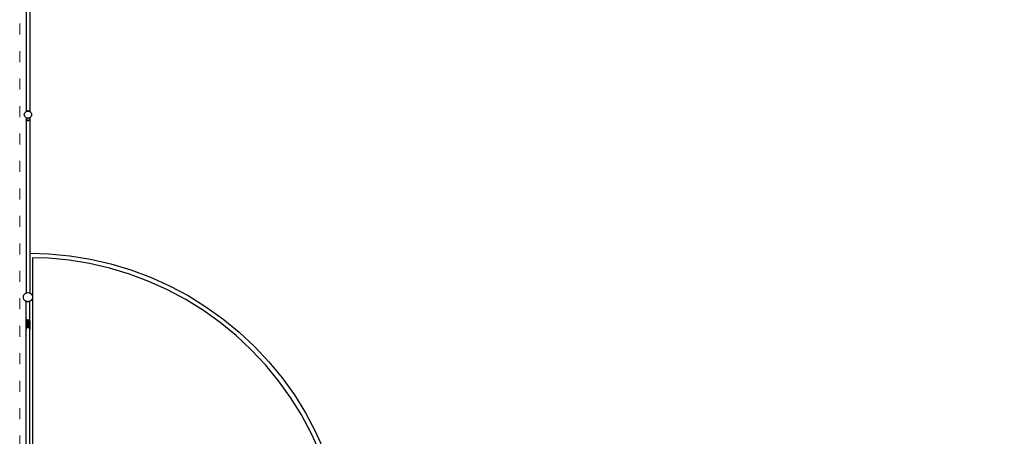
# Model space of a CAD drawing. Units: millimetres. Extents: x -12159 to 20854, y -17287 to 28769.
# Drawn here: x -3731 to 7022, y -754 to 3797 of the extents above; entities that cross this region are included whole.
import ezdxf

# ---------------------------------------------------------------- set-up
doc = ezdxf.new("R2010")
doc.units = ezdxf.units.MM
doc.linetypes.add('ACAD_ISO03W100', pattern=[30, 12, -18])
doc.layers.add('InterSystem-description', color=7, linetype='Continuous', lineweight=13)

msp = doc.modelspace()

# ---------------------------------------------------------------- linework, layer by layer
for p, q in [((-3660.6, 4724.5), (-3660.6, 2796.9)), ((-3619.2, 4725.7), (-3619.2, 2797.5)), ((-3660.6, 2796.9), (-3660.8, 2796.7)), ((-3660.8, 2796.7), (-3660.6, 2796.5)), ((-3659.6, 2797.7), (-3660.6, 2796.9)), ((-3660.6, 2796.9), (-3660.6, 2796.5)), ((-3660.6, 2796.5), (-3660.1, 2795.9)), ((-3660.6, 2796.5), (-3660.6, 2795.5)), ((-3660.1, 2795.9), (-3660.4, 2795.7)), ((-3659.2, 2796.4), (-3660.1, 2795.9)), ((-3659, 2798.1), (-3659.6, 2797.7)), ((-3659.6, 2797.7), (-3659, 2797.1)), ((-3659.6, 2797.7), (-3659.2, 2796.4)), ((-3659.2, 2796.4), (-3656.7, 2798.1)), ((-3657.7, 2795.2), (-3656.7, 2798.1)), ((-3657.7, 2795.2), (-3655.1, 2796.3)), ((-3656.7, 2798.1), (-3650.8, 2800.7)), ((-3655.1, 2796.3), (-3656.7, 2798.1)), ((-3655.1, 2796.3), (-3653.7, 2796.8)), ((-3653.7, 2796.8), (-3650.8, 2800.7)), ((-3653.7, 2796.8), (-3651.2, 2797.9)), ((-3651.2, 2797.9), (-3648.5, 2798.2)), ((-3650.8, 2800.7), (-3643.4, 2802.3)), ((-3648.5, 2798.2), (-3650.8, 2800.7)), ((-3648.5, 2798.2), (-3648.3, 2798.3)), ((-3648.3, 2798.3), (-3643.4, 2802.3)), ((-3648.3, 2798.3), (-3640.8, 2799.2)), ((-3643.4, 2802.3), (-3640.8, 2799.2)), ((-3637.3, 2802.3), (-3643.4, 2802.3)), ((-3640.8, 2799.2), (-3639.8, 2799.2)), ((-3640.8, 2799.2), (-3632.2, 2798.1)), ((-3639.8, 2799.2), (-3637.3, 2802.3)), ((-3632.2, 2798.1), (-3639.8, 2799.2)), ((-3637.3, 2802.3), (-3632.2, 2798.1)), ((-3637.3, 2802.3), (-3629.9, 2800.7)), ((-3629.9, 2800.7), (-3632.2, 2798.1)), ((-3632.2, 2798.1), (-3632.1, 2798.1)), ((-3632.1, 2798.1), (-3630.5, 2797.9)), ((-3630.5, 2797.9), (-3626.5, 2796.3)), ((-3629.9, 2800.7), (-3623.9, 2798.1)), ((-3629.9, 2800.7), (-3626.5, 2796.3)), ((-3626.5, 2796.3), (-3625.8, 2796)), ((-3623.9, 2798.1), (-3625.8, 2796)), ((-3625.8, 2796), (-3622.8, 2794.7)), ((-3623.9, 2798.1), (-3622.8, 2794.7)), ((-3620.2, 2795.7), (-3623.9, 2798.1)), ((-3620.8, 2798.6), (-3619.4, 2797.7)), ((-3620.8, 2796.1), (-3619.4, 2797.7)), ((-3620, 2795.4), (-3619.4, 2797.7)), ((-3619.4, 2797.7), (-3619.2, 2797.5)), ((-3619.2, 2797.5), (-3618.2, 2796.7)), ((-3619.2, 2797.5), (-3619.2, 2795.5)), ((-3619.2, 2795.5), (-3618.2, 2796.7)), ((-3680.8, 2759.2), (-3679.4, 2769.6)), ((-3679.4, 2748.9), (-3680.8, 2759.2)), ((-3679.4, 2769.6), (-3675.4, 2779.2)), ((-3675.4, 2739.2), (-3679.4, 2748.9)), ((-3675.4, 2779.2), (-3669.1, 2787.5)), ((-3669.1, 2731), (-3675.4, 2739.2)), ((-3669.1, 2787.5), (-3660.9, 2793.8)), ((-3660.8, 2724.6), (-3669.1, 2731)), ((-3660.6, 2795.5), (-3661.6, 2794.7)), ((-3660.9, 2793.8), (-3661.6, 2794.7)), ((-3661.6, 2701.3), (-3660.6, 2702.5)), ((-3661.6, 2701.3), (-3660.6, 2700.5)), ((-3660.9, 2793.8), (-3660.8, 2793.9)), ((-3660.8, 2793.9), (-3660.6, 2794)), ((-3660.6, 2724.5), (-3660.8, 2724.6)), ((-3660.6, 2701.5), (-3660.8, 2701.3)), ((-3660.6, 2701.2), (-3660.8, 2701.3)), ((-3660.4, 2795.7), (-3660.6, 2795.5)), ((-3660.6, 2795.5), (-3660.6, 2794)), ((-3660.6, 2794), (-3660, 2794.2)), ((-3651.2, 2720.6), (-3660.6, 2724.5)), ((-3660.6, 2724.5), (-3660.6, 2702.5)), ((-3660.6, 2702.5), (-3659.6, 2703.8)), ((-3660.6, 2702.5), (-3660.6, 2701.5)), ((-3660.6, 2701.5), (-3660.6, 2701.2)), ((-3660.6, 2701.2), (-3660.6, 2700.5)), ((-3660.4, 2700.3), (-3660.6, 2700.5)), ((-3660.6, 2700.5), (-3660.6, 812.2)), ((-3659.4, 2794.5), (-3660.4, 2795.7)), ((-3660, 2794.2), (-3660.4, 2795.7)), ((-3660.4, 2700.3), (-3659.6, 2703.8)), ((-3660.4, 2700.3), (-3658.3, 2702.8)), ((-3656.7, 2697.9), (-3660.4, 2700.3)), ((-3660, 2794.2), (-3659.4, 2794.5)), ((-3659.6, 2703.8), (-3658.3, 2702.8)), ((-3659.4, 2794.5), (-3657.7, 2795.2)), ((-3656.7, 2697.9), (-3658.3, 2702.8)), ((-3658.3, 2702.8), (-3654.5, 2700.3)), ((-3656.7, 2697.9), (-3654.5, 2700.3)), ((-3650.8, 2695.3), (-3656.7, 2697.9)), ((-3648.4, 2697.9), (-3654.5, 2700.3)), ((-3650.8, 2695.3), (-3654.5, 2700.3)), ((-3651, 2720.6), (-3651.2, 2720.6)), ((-3650.8, 2720.5), (-3651, 2720.6)), ((-3650.8, 2720.6), (-3651, 2720.6)), ((-3650.8, 2720.5), (-3650.8, 2720.6)), ((-3650.7, 2720.5), (-3650.8, 2720.6)), ((-3650.8, 2720.5), (-3650.7, 2720.5)), ((-3643.4, 2718.9), (-3650.8, 2720.5)), ((-3650.8, 2695.3), (-3648.4, 2697.9)), ((-3643.4, 2693.7), (-3650.8, 2695.3)), ((-3644.3, 2719.7), (-3650.7, 2720.5)), ((-3643.4, 2693.7), (-3648.4, 2697.9)), ((-3648.4, 2697.9), (-3640.8, 2696.8)), ((-3643.4, 2718.9), (-3644.3, 2719.7)), ((-3642.9, 2719.5), (-3644.3, 2719.7)), ((-3642.9, 2719.5), (-3643.4, 2718.9)), ((-3643.4, 2718.9), (-3637.3, 2718.9)), ((-3640.8, 2696.8), (-3643.4, 2693.7)), ((-3643.4, 2693.7), (-3637.3, 2693.7)), ((-3640.8, 2751.4), (-3642.9, 2751.4)), ((-3640.8, 2719.2), (-3642.9, 2719.5)), ((-3637.9, 2719.6), (-3640.8, 2719.2)), ((-3639.8, 2696.8), (-3640.8, 2696.8)), ((-3632.2, 2697.9), (-3639.8, 2696.8)), ((-3637.3, 2693.7), (-3639.8, 2696.8)), ((-3636.1, 2719.9), (-3637.9, 2719.6)), ((-3637.3, 2718.9), (-3637.9, 2719.6)), ((-3629.9, 2720.5), (-3637.3, 2718.9)), ((-3636.1, 2719.9), (-3637.3, 2718.9)), ((-3632.2, 2697.9), (-3637.3, 2693.7)), ((-3629.9, 2695.3), (-3637.3, 2693.7)), ((-3630.5, 2720.6), (-3636.1, 2719.9)), ((-3626.1, 2700.3), (-3632.2, 2697.9)), ((-3632.2, 2697.9), (-3629.9, 2695.3)), ((-3630.1, 2720.7), (-3630.5, 2720.6)), ((-3629.5, 2721), (-3630.1, 2720.7)), ((-3630.1, 2720.7), (-3629.9, 2720.5)), ((-3623.9, 2723.2), (-3629.9, 2720.5)), ((-3629.5, 2721), (-3629.9, 2720.5)), ((-3626.1, 2700.3), (-3629.9, 2695.3)), ((-3623.9, 2697.9), (-3629.9, 2695.3)), ((-3624, 2723.3), (-3629.5, 2721)), ((-3622.3, 2702.8), (-3626.1, 2700.3)), ((-3626.1, 2700.3), (-3623.9, 2697.9)), ((-3623.8, 2723.4), (-3624, 2723.3)), ((-3624, 2723.3), (-3623.9, 2723.2)), ((-3623.2, 2723.6), (-3623.9, 2723.2)), ((-3623.8, 2723.4), (-3623.9, 2723.2)), ((-3622.3, 2702.8), (-3623.9, 2697.9)), ((-3620.3, 2700.3), (-3623.9, 2697.9)), ((-3623.2, 2723.6), (-3623.8, 2723.4)), ((-3620.8, 2724.6), (-3623.2, 2723.6)), ((-3622.8, 2794.7), (-3621.5, 2794.2)), ((-3621.1, 2703.8), (-3622.3, 2702.8)), ((-3622.3, 2702.8), (-3620.3, 2700.3)), ((-3620.2, 2795.7), (-3621.5, 2794.2)), ((-3621.5, 2794.2), (-3620.8, 2793.9)), ((-3621.1, 2703.8), (-3620.3, 2700.3)), ((-3621.1, 2703.8), (-3619.2, 2701.5)), ((-3620.5, 2794.5), (-3620.8, 2794.7)), ((-3620.8, 2793.9), (-3620.7, 2793.8)), ((-3619.2, 2725.8), (-3620.8, 2724.6)), ((-3620.5, 2794.5), (-3620.7, 2793.8)), ((-3620.7, 2793.8), (-3620.1, 2793.4)), ((-3620.2, 2795.7), (-3620.5, 2794.5)), ((-3620.2, 2794.3), (-3620.5, 2794.5)), ((-3619.2, 2701.2), (-3620.3, 2700.3)), ((-3620.2, 2795.7), (-3620, 2795.4)), ((-3620.2, 2794.3), (-3620, 2795.4)), ((-3620.2, 2794.3), (-3619.6, 2795.1)), ((-3619.2, 2794.5), (-3620.1, 2793.4)), ((-3620.1, 2793.4), (-3619.2, 2792.7)), ((-3620, 2795.4), (-3619.6, 2795.1)), ((-3619.6, 2795.1), (-3619.2, 2795.5)), ((-3619.6, 2795.1), (-3619.2, 2794.8)), ((-3619.2, 2795.5), (-3619.2, 2794.8)), ((-3619.2, 2794.8), (-3619.2, 2794.5)), ((-3619.2, 2794.8), (-3619, 2794.7)), ((-3619, 2794.7), (-3619.2, 2794.5)), ((-3619.2, 2794.5), (-3619.2, 2792.7)), ((-3619.2, 2792.7), (-3612.5, 2787.5)), ((-3618.2, 2726.6), (-3619.2, 2725.8)), ((-3619.2, 2725.7), (-3618.2, 2726.5)), ((-3619.2, 2725.8), (-3619.2, 2725.7)), ((-3619.2, 2725.7), (-3619.2, 2702.5)), ((-3618.2, 2701.3), (-3619.2, 2702.5)), ((-3619.2, 2702.5), (-3619.2, 2701.5)), ((-3619.2, 2701.5), (-3619, 2701.3)), ((-3619.2, 2701.5), (-3619.2, 2701.2)), ((-3619.2, 2700.5), (-3618.2, 2701.3)), ((-3619.2, 2701.2), (-3619, 2701.3)), ((-3619.2, 2701.2), (-3619.2, 2700.5)), ((-3619.2, 2700.5), (-3619.2, 1246.8)), ((-3612.5, 2731), (-3618.2, 2726.6)), ((-3618.2, 2726.5), (-3618.2, 2726.6)), ((-3612.5, 2787.5), (-3606.2, 2779.2)), ((-3606.2, 2739.2), (-3612.5, 2731)), ((-3606.2, 2779.2), (-3602.2, 2769.6)), ((-3602.2, 2748.9), (-3606.2, 2739.2)), ((-3602.2, 2769.6), (-3600.8, 2759.2)), ((-3600.8, 2759.2), (-3602.2, 2748.9)), ((-3619.2, 1246.8), (-3412.1, 1240.5)), ((-3619.2, 1246.8), (-3619.2, 811.5)), ((-3415.2, 1190.6), (-3590.8, 1196)), ((-3590.8, 1196), (-3590.8, 766.7)), ((-3190.7, 1169), (-3415.2, 1190.6)), ((-3412.1, 1240.5), (-3184.3, 1218.6)), ((-3184.3, 1218.6), (-2958.4, 1181.8)), ((-2968.1, 1132.7), (-3190.7, 1169)), ((-2748.3, 1082), (-2968.1, 1132.7)), ((-2958.4, 1181.8), (-2735.5, 1130.3)), ((-2532.4, 1016.9), (-2748.3, 1082)), ((-2735.5, 1130.3), (-2516.4, 1064.3)), ((-2321.1, 937.9), (-2532.4, 1016.9)), ((-2516.4, 1064.3), (-2302, 984.1)), ((-2302, 984.1), (-2093.4, 890)), ((-2115.5, 845.1), (-2321.1, 937.9)), ((-2093.4, 890), (-1891.5, 782.5)), ((-3690.8, 766.7), (-3689.1, 779.7)), ((-3689.1, 753.8), (-3690.8, 766.7)), ((-3689.1, 779.7), (-3684.1, 791.7)), ((-3684.1, 741.7), (-3689.1, 753.8)), ((-3684.1, 791.7), (-3676.2, 802.1)), ((-3676.2, 802.1), (-3665.8, 810)), ((-3665.8, 810), (-3660.6, 812.2)), ((-3660.6, 812.2), (-3653.7, 815)), ((-3653.7, 815), (-3640.8, 816.7)), ((-3640.8, 816.7), (-3627.9, 815)), ((-3627.9, 815), (-3619.2, 811.5)), ((-3619.2, 811.5), (-3615.8, 810)), ((-3615.8, 810), (-3605.4, 802.1)), ((-3605.4, 802.1), (-3597.5, 791.7)), ((-3597.5, 791.7), (-3592.5, 779.7)), ((-3592.5, 753.8), (-3597.5, 741.7)), ((-3592.5, 779.7), (-3590.8, 766.7)), ((-3590.8, 766.7), (-3592.5, 753.8)), ((-3590.8, 766.7), (-3590.8, -1244.1)), ((-1916.4, 739.1), (-2115.5, 845.1)), ((-1891.5, 782.5), (-1696.9, 662)), ((-3676.2, 731.4), (-3684.1, 741.7)), ((-3665.8, 723.4), (-3676.2, 731.4)), ((-3661.7, 721.7), (-3665.8, 723.4)), ((-3661.7, 721.7), (-3662.1, 721.3)), ((-3661.1, 720.5), (-3662.1, 721.3)), ((-3661.1, 721.5), (-3661.7, 721.7)), ((-3661.1, 720.5), (-3661.1, 721.5)), ((-3660.6, 721.3), (-3661.1, 721.5)), ((-3660.9, 720.3), (-3661.1, 720.5)), ((-3661.1, 504.5), (-3661.1, 720.5)), ((-3660.9, 720.3), (-3660.6, 721.3)), ((-3660.9, 720.3), (-3660.2, 721.1)), ((-3657.2, 717.9), (-3660.9, 720.3)), ((-3660.2, 721.1), (-3660.6, 721.3)), ((-3658, 720.2), (-3660.2, 721.1)), ((-3657.2, 717.9), (-3658, 720.2)), ((-3655.9, 719.3), (-3658, 720.2)), ((-3657.2, 717.9), (-3655.9, 719.3)), ((-3651.2, 715.2), (-3657.2, 717.9)), ((-3653.7, 718.4), (-3655.9, 719.3)), ((-3653.6, 718.4), (-3653.7, 718.4)), ((-3651.2, 715.2), (-3653.6, 718.4)), ((-3649, 717.8), (-3653.6, 718.4)), ((-3651.2, 715.2), (-3649, 717.8)), ((-3643.8, 713.7), (-3651.2, 715.2)), ((-3648.9, 717.8), (-3649, 717.8)), ((-3643.8, 713.7), (-3648.9, 717.8)), ((-3645.6, 717.4), (-3648.9, 717.8)), ((-3641.3, 716.7), (-3645.6, 717.4)), ((-3640.8, 716.7), (-3645.6, 717.4)), ((-3641.3, 716.7), (-3643.8, 713.7)), ((-3637.8, 713.7), (-3643.8, 713.7)), ((-3640.8, 716.7), (-3641.3, 716.7)), ((-3636, 717.4), (-3640.8, 716.7)), ((-3640.3, 716.7), (-3640.8, 716.7)), ((-3636, 717.4), (-3640.3, 716.7)), ((-3637.8, 713.7), (-3640.3, 716.7)), ((-3632.8, 717.8), (-3637.8, 713.7)), ((-3630.4, 715.2), (-3637.8, 713.7)), ((-3632.8, 717.8), (-3636, 717.4)), ((-3632.6, 717.8), (-3632.8, 717.8)), ((-3628, 718.4), (-3632.6, 717.8)), ((-3632.6, 717.8), (-3630.4, 715.2)), ((-3628, 718.4), (-3630.4, 715.2)), ((-3624.4, 717.9), (-3630.4, 715.2)), ((-3627.9, 718.4), (-3628, 718.4)), ((-3625.7, 719.3), (-3627.9, 718.4)), ((-3623.6, 720.2), (-3625.7, 719.3)), ((-3625.7, 719.3), (-3624.4, 717.9)), ((-3620.7, 720.3), (-3624.4, 717.9)), ((-3623.6, 720.2), (-3624.4, 717.9)), ((-3621.4, 721.1), (-3623.6, 720.2)), ((-3621, 721.3), (-3621.4, 721.1)), ((-3621.4, 721.1), (-3620.7, 720.3)), ((-3619.9, 721.7), (-3621, 721.3)), ((-3621, 721.3), (-3620.7, 720.3)), ((-3619.7, 721.2), (-3620.7, 720.3)), ((-3619.7, 721.8), (-3619.9, 721.7)), ((-3619.7, 721.5), (-3619.9, 721.7)), ((-3615.8, 723.4), (-3619.7, 721.8)), ((-3619.7, 721.5), (-3619.7, 721.8)), ((-3619.5, 721.3), (-3619.7, 721.5)), ((-3619.7, 721.2), (-3619.7, 721.5)), ((-3619.7, 721.2), (-3619.5, 721.3)), ((-3619.7, 499.4), (-3619.7, 721.2)), ((-3605.4, 731.4), (-3615.8, 723.4)), ((-3597.5, 741.7), (-3605.4, 731.4)), ((-1724.7, 620.3), (-1916.4, 739.1)), ((-1696.9, 662), (-1510.7, 528.9)), ((-1541.1, 489.2), (-1724.7, 620.3)), ((-3661.1, 504.5), (-3662.1, 498.3)), ((-3662.1, 498.3), (-3662.1, 349.5)), ((-3661.1, 498.3), (-3662.1, 498.3)), ((-3660.9, 505.8), (-3661.1, 504.5)), ((-3661.1, 498.3), (-3661.1, 504.5)), ((-3660.9, 498.3), (-3661.1, 498.3)), ((-3661.1, 405.8), (-3661.1, 498.3)), ((-3657.2, 512), (-3660.9, 505.8)), ((-3660.9, 498.3), (-3660.9, 505.8)), ((-3660.9, 407.8), (-3660.9, 498.3)), ((-3651.2, 515.9), (-3657.2, 512)), ((-3657.2, 512), (-3657.2, 425)), ((-3655, 430.2), (-3651.2, 432.4)), ((-3643.8, 517.1), (-3651.2, 515.9)), ((-3651.2, 432.4), (-3651.2, 515.9)), ((-3651.2, 432.4), (-3648.3, 435.4)), ((-3648.3, 435.4), (-3643.8, 435.5)), ((-3643.8, 517.1), (-3643.8, 435.5)), ((-3643.8, 517.1), (-3637.8, 517.1)), ((-3643.8, 435.5), (-3640.4, 437)), ((-3640.4, 437), (-3637.8, 435.9)), ((-3630.4, 515.9), (-3637.8, 517.1)), ((-3637.8, 435.9), (-3637.8, 517.1)), ((-3637.8, 435.9), (-3632.5, 435.7)), ((-3630.4, 433.5), (-3632.5, 435.7)), ((-3624.4, 512), (-3630.4, 515.9)), ((-3630.4, 433.5), (-3630.4, 515.9)), ((-3630.4, 433.5), (-3625.8, 430.9)), ((-3624.4, 427.6), (-3625.8, 430.9)), ((-3620.7, 505.8), (-3624.4, 512)), ((-3624.4, 427.6), (-3624.4, 512)), ((-3619.7, 499.4), (-3620.7, 505.8)), ((-3620.7, 505.8), (-3620.7, 498.3)), ((-3619.7, 498.3), (-3620.7, 498.3)), ((-3620.7, 498.3), (-3620.7, 421.8)), ((-3619.5, 498.3), (-3619.7, 499.4)), ((-3619.7, 498.3), (-3619.7, 499.4)), ((-3619.5, 498.3), (-3619.7, 498.3)), ((-3619.7, 421.8), (-3619.7, 498.3)), ((-3619.5, 421.8), (-3619.5, 498.3)), ((-1366.6, 346.3), (-1541.1, 489.2)), ((-1510.7, 528.9), (-1333.7, 384)), ((-3661.1, 349.5), (-3662.1, 349.5)), ((-3662.1, 349.5), (-3661.1, 343.3)), ((-3660.9, 407.8), (-3661.1, 405.8)), ((-3661.1, 349.5), (-3661.1, 405.8)), ((-3661.1, 343.3), (-3661.1, 349.5)), ((-3661.1, -1197.9), (-3661.1, 343.3)), ((-3660.9, 407.8), (-3659.5, 420.6)), ((-3621.3, 421.6), (-3624.4, 427.6)), ((-3620.7, 416.5), (-3621.3, 421.6)), ((-3621.3, 402.6), (-3620.7, 414.3)), ((-3621.3, 388), (-3620.7, 394.4)), ((-3619.7, 421.8), (-3620.7, 421.8)), ((-3620.7, 421.8), (-3620.7, 416.5)), ((-3620.6, 415.2), (-3620.7, 416.5)), ((-3620.7, 416.5), (-3620.7, 414.3)), ((-3620.7, 414.3), (-3620.6, 415.2)), ((-3620.7, 394.4), (-3619.7, 407)), ((-3620.6, 415.2), (-3619.7, 420.6)), ((-3619.7, 407), (-3620.6, 415.2)), ((-3619.5, 421.8), (-3619.7, 421.8)), ((-3619.7, 420.6), (-3619.5, 421.8)), ((-3619.7, 420.6), (-3619.7, 421.8)), ((-3619.7, 407), (-3619.7, 420.6)), ((-3619.7, -1198.6), (-3619.7, 407)), ((-1201.8, 192.4), (-1366.6, 346.3)), ((-1333.7, 384), (-1166.4, 227.8)), ((-1166.4, 227.8), (-1009.8, 60.9)), ((-1047.4, 27.9), (-1201.8, 192.4)), ((-904.1, -146.3), (-1047.4, 27.9)), ((-1009.8, 60.9), (-864.5, -115.8)), ((-772.6, -329.5), (-904.1, -146.3)), ((-864.5, -115.8), (-731, -301.7)), ((-731, -301.7), (-610, -495.9)), ((-653.3, -521), (-772.6, -329.5)), ((-546.8, -719.8), (-653.3, -521)), ((-610, -495.9), (-502, -697.6)), ((-453.6, -925.2), (-546.8, -719.8)), ((-502, -697.6), (-407.4, -906))]:
    msp.add_line(p, q)
at = {"layer": 'InterSystem-description', "linetype": 'ACAD_ISO03W100', "ltscale": 10}
msp.add_lwpolyline([(-3730.7, 20253.5), (-3730.7, -8746.5), (12269.3, -8746.5), (12269.3, 20253.5)], close=True, dxfattribs=at)

doc.saveas('drawing.dxf')
